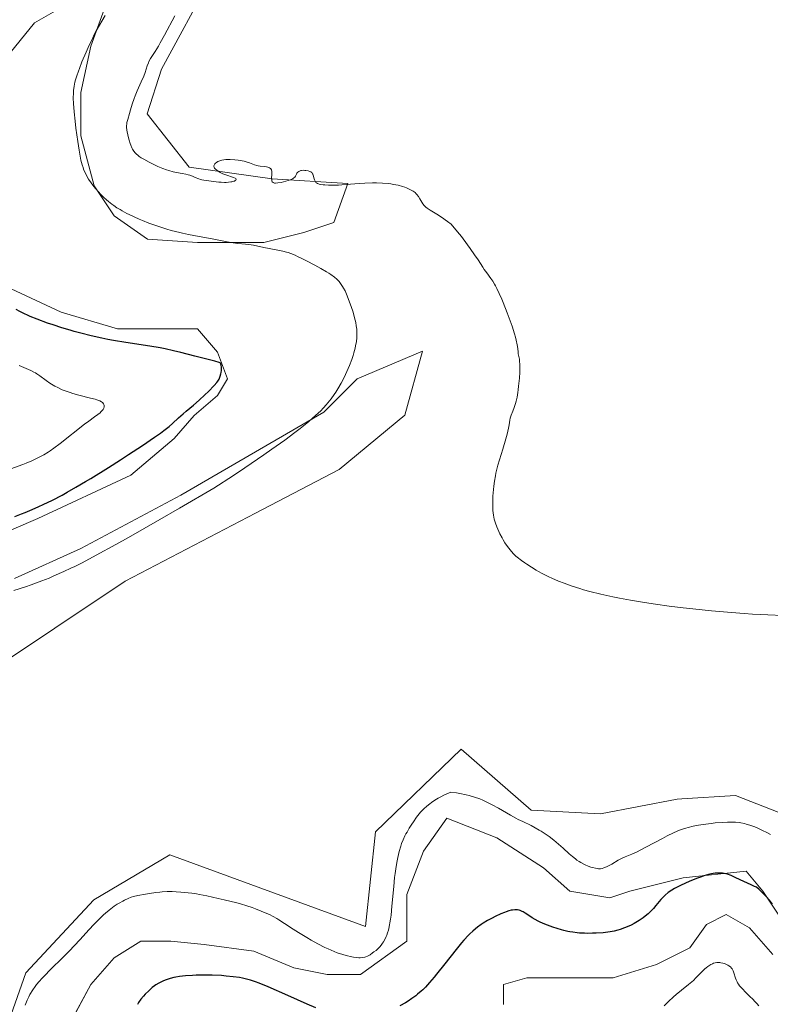
# Model space of a CAD drawing. Units: metres. Extents: x 629192 to 632681, y 4660219 to 4662596.
# Drawn here: x 629341 to 629520, y 4661742 to 4661977 of the extents above; entities that cross this region are included whole.
import ezdxf

# ---------------------------------------------------------------- set-up
doc = ezdxf.new("R2010")
doc.units = ezdxf.units.M
doc.header["$MEASUREMENT"] = 0
for name, color, linetype, lineweight in [('Cultivos herbáceos CxS', 92, 'Continuous', 0), ('Curva de nivel maestra', 36, 'Continuous', 30), ('Curva de nivel normal', 36, 'Continuous', 0), ('Pastizal CxS', 92, 'Continuous', 0)]:
    doc.layers.add(name, color=color, linetype=linetype, lineweight=lineweight)

# ---------------------------------------------------------------- blocks, each defined once
blk = doc.blocks.new('*U154')
at = {"layer": 'Pastizal CxS', "color": 92, "linetype": 'Continuous', "lineweight": 0}
for points in [[(629398.0913, 4662009.1365, 411.2141), (629374.4253, 4661965.5215, 410.4906), (629370.9617, 4661954.8439, 410.3852), (629380.9835, 4661942.0883, 409.9687), (629400.8411, 4661939.3431, 409.2641), (629418.8753, 4661938.2155, 409.0247), (629415.5181, 4661928.9529, 406.4083), (629408.3745, 4661926.5717, 405.7), (629398.8493, 4661924.1903, 405.0866), (629382.9743, 4661924.1903, 404.4684), (629371.0681, 4661924.9841, 403.7707), (629363.1305, 4661930.5403, 404.0805), (629358.3681, 4661937.6841, 405.2806), (629355.1931, 4661949.5905, 406.7236), (629355.1931, 4661959.9093, 406.6479), (629357.5743, 4661971.0217, 405.8339), (629360.7493, 4661979.7529, 405.8762)], [(629349.6367, 4661979.7529, 403.8081), (629344.0805, 4661976.5779, 403.2006), (629333.7617, 4661963.8779, 401.9716)], [(629338.5243, 4661913.0779, 400.8589), (629350.4305, 4661907.5215, 400.743), (629363.9243, 4661903.5529, 400.2483), (629382.9743, 4661903.5529, 401.5867), (629387.7369, 4661897.9965, 400.9009), (629390.1181, 4661891.6465, 401.9127), (629387.7369, 4661887.6779, 402.243), (629382.1807, 4661882.9153, 402.3072), (629377.4181, 4661877.3591, 402.7652), (629367.0993, 4661868.6277, 403.0734), (629344.8743, 4661858.3091, 402.4506), (629328.2055, 4661851.1653, 402.5618)], [(629455.9995, 4661742.4213, 395.9346), (629455.9995, 4661747.1837, 396.5292), (629461.5557, 4661748.7713, 397.1069), (629468.6995, 4661748.7713, 397.5786), (629473.4621, 4661748.7713, 397.8655), (629482.1933, 4661748.7713, 397.7235), (629492.5121, 4661751.9463, 396.6736), (629500.4495, 4661755.9151, 395.8139), (629504.4183, 4661761.4713, 396.5068), (629509.1809, 4661763.8525, 397.6609), (629514.7371, 4661760.6775, 398.5323), (629520.2933, 4661754.3275, 398.7352)], [(629339.3181, 4661844.0215, 405.1717), (629355.1931, 4661851.1653, 404.9584), (629379.0055, 4661863.8653, 405.6565), (629413.1369, 4661883.7091, 406.8449), (629421.0745, 4661891.6465, 406.4495), (629436.7031, 4661898.2273, 409.257), (629432.4941, 4661882.9933, 409.0343), (629416.8301, 4661870.0269, 408.6064), (629396.8451, 4661859.5979, 408.1611), (629365.7067, 4661843.3989, 407.9895), (629332.0771, 4661820.9691, 407.8215)], [(629335.8127, 4661732.4915, 406.1717), (629342.0407, 4661749.9377, 405.099), (629358.2329, 4661767.3837, 405.189), (629376.4279, 4661778.0921, 406.6224), (629423.0905, 4661760.9725, 405.4522), (629425.4927, 4661783.5811, 406.0852), (629445.8883, 4661803.2565, 407.2659), (629462.6451, 4661788.7493, 405.8644), (629479.1841, 4661787.8783, 406.8289), (629497.4643, 4661791.3593, 406.5835), (629498.5733, 4661791.4287, 406.5928), (629511.3919, 4661792.2295, 406.8613), (629527.0599, 4661786.1357, 406.7423)], [(629527.4371, 4661755.1213, 400.295), (629517.9121, 4661769.4089, 400.3384), (629513.9433, 4661774.1713, 400.5979), (629498.8621, 4661772.5839, 399.7278), (629486.1621, 4661769.4089, 400.8067), (629481.3995, 4661767.8213, 400.7173), (629471.8745, 4661769.4089, 401.3468), (629465.5245, 4661774.9651, 402.1115), (629454.4119, 4661782.1089, 402.2155), (629442.5057, 4661786.8713, 403.5346), (629436.9495, 4661778.9339, 403.0238), (629432.9807, 4661768.6151, 402.4243), (629432.9807, 4661757.5025, 401.2982), (629421.8681, 4661749.5651, 401.4019), (629413.9307, 4661749.5651, 401.5312), (629405.9931, 4661751.1525, 400.9552), (629396.4681, 4661755.1213, 400.962), (629384.5619, 4661756.7087, 400.8578), (629376.6243, 4661757.5025, 401.1849), (629369.4805, 4661757.5025, 401.55), (629363.1305, 4661753.5337, 401.5144), (629357.5743, 4661747.1837, 401.5184), (629352.8117, 4661738.4525, 401.728)]]:
    blk.add_polyline3d(points, dxfattribs=at)
blk = doc.blocks.new('*U164')
at = {"layer": 'Cultivos herbáceos CxS', "color": 92, "linetype": 'Continuous', "lineweight": 0}
for points in [[(629328.2055, 4661851.1653, 402.5618), (629344.8743, 4661858.3091, 402.4506), (629367.0993, 4661868.6277, 403.0734), (629377.4181, 4661877.3591, 402.7652), (629382.1807, 4661882.9153, 402.3072), (629387.7369, 4661887.6779, 402.243), (629390.1181, 4661891.6465, 401.9127), (629387.7369, 4661897.9965, 400.9009), (629382.9743, 4661903.5529, 401.5867), (629363.9243, 4661903.5529, 400.2483), (629350.4305, 4661907.5215, 400.743), (629338.5243, 4661913.0779, 400.8589)], [(629333.7617, 4661963.8779, 401.9716), (629344.0805, 4661976.5779, 403.2006), (629349.6367, 4661979.7529, 403.8081)], [(629360.7493, 4661979.7529, 405.8762), (629357.5743, 4661971.0217, 405.8339), (629355.1931, 4661959.9093, 406.6479), (629355.1931, 4661949.5905, 406.7236), (629358.3681, 4661937.6841, 405.2806), (629363.1305, 4661930.5403, 404.0805), (629371.0681, 4661924.9841, 403.7707), (629382.9743, 4661924.1903, 404.4684), (629398.8493, 4661924.1903, 405.0866), (629408.3745, 4661926.5717, 405.7), (629415.5181, 4661928.9529, 406.4083), (629418.8753, 4661938.2155, 409.0247), (629400.8411, 4661939.3431, 409.2641), (629380.9835, 4661942.0883, 409.9687), (629370.9617, 4661954.8439, 410.3852), (629374.4253, 4661965.5215, 410.4906), (629398.0913, 4662009.1365, 411.2141)], [(629520.2933, 4661754.3275, 398.7352), (629514.7371, 4661760.6775, 398.5323), (629509.1809, 4661763.8525, 397.6609), (629504.4183, 4661761.4713, 396.5068), (629500.4495, 4661755.9151, 395.8139), (629492.5121, 4661751.9463, 396.6736), (629482.1933, 4661748.7713, 397.7235), (629473.4621, 4661748.7713, 397.8655), (629468.6995, 4661748.7713, 397.5786), (629461.5557, 4661748.7713, 397.1069), (629455.9995, 4661747.1837, 396.5292), (629455.9995, 4661742.4213, 395.9346)], [(629352.8117, 4661738.4525, 401.728), (629357.5743, 4661747.1837, 401.5184), (629363.1305, 4661753.5337, 401.5144), (629369.4805, 4661757.5025, 401.55), (629376.6243, 4661757.5025, 401.1849), (629384.5619, 4661756.7087, 400.8578), (629396.4681, 4661755.1213, 400.962), (629405.9931, 4661751.1525, 400.9552), (629413.9307, 4661749.5651, 401.5312), (629421.8681, 4661749.5651, 401.4019), (629432.9807, 4661757.5025, 401.2982), (629432.9807, 4661768.6151, 402.4243), (629436.9495, 4661778.9339, 403.0238), (629442.5057, 4661786.8713, 403.5346), (629454.4119, 4661782.1089, 402.2155), (629465.5245, 4661774.9651, 402.1115), (629471.8745, 4661769.4089, 401.3468), (629481.3995, 4661767.8213, 400.7173), (629486.1621, 4661769.4089, 400.8067), (629498.8621, 4661772.5839, 399.7278), (629513.9433, 4661774.1713, 400.5979), (629517.9121, 4661769.4089, 400.3384), (629527.4371, 4661755.1213, 400.295)], [(629527.0599, 4661786.1357, 406.7423), (629511.3919, 4661792.2295, 406.8613), (629498.5733, 4661791.4287, 406.5928), (629497.4643, 4661791.3593, 406.5835), (629479.1841, 4661787.8783, 406.8289), (629462.6451, 4661788.7493, 405.8644), (629445.8883, 4661803.2565, 407.2659), (629425.4927, 4661783.5811, 406.0852), (629423.0905, 4661760.9725, 405.4522), (629376.4279, 4661778.0921, 406.6224), (629358.2329, 4661767.3837, 405.189), (629342.0407, 4661749.9377, 405.099), (629335.8127, 4661732.4915, 406.1717)], [(629332.0771, 4661820.9691, 407.8215), (629365.7067, 4661843.3989, 407.9895), (629396.8451, 4661859.5979, 408.1611), (629416.8301, 4661870.0269, 408.6064), (629432.4941, 4661882.9933, 409.0343), (629436.7031, 4661898.2273, 409.257), (629421.0745, 4661891.6465, 406.4495), (629413.1369, 4661883.7091, 406.8449), (629379.0055, 4661863.8653, 405.6565), (629355.1931, 4661851.1653, 404.9584), (629339.3181, 4661844.0215, 405.1717)]]:
    blk.add_polyline3d(points, dxfattribs=at)
blk = doc.blocks.new('*U174')
at = {"layer": 'Pastizal CxS', "color": 92, "linetype": 'Continuous', "lineweight": 0}
for points in [[(629520.2933, 4661754.3275, 398.7352), (629514.7371, 4661760.6775, 398.5323), (629509.1809, 4661763.8525, 397.6609), (629504.4183, 4661761.4713, 396.5068), (629500.4495, 4661755.9151, 395.8139), (629492.5121, 4661751.9463, 396.6736), (629482.1933, 4661748.7713, 397.7235), (629473.4621, 4661748.7713, 397.8655), (629468.6995, 4661748.7713, 397.5786), (629461.5557, 4661748.7713, 397.1069), (629455.9995, 4661747.1837, 396.5292), (629455.9995, 4661742.4213, 395.9346)], [(629328.2055, 4661851.1653, 402.5618), (629344.8743, 4661858.3091, 402.4506), (629367.0993, 4661868.6277, 403.0734), (629377.4181, 4661877.3591, 402.7652), (629382.1807, 4661882.9153, 402.3072), (629387.7369, 4661887.6779, 402.243), (629390.1181, 4661891.6465, 401.9127), (629387.7369, 4661897.9965, 400.9009), (629382.9743, 4661903.5529, 401.5867), (629363.9243, 4661903.5529, 400.2483), (629350.4305, 4661907.5215, 400.743), (629338.5243, 4661913.0779, 400.8589)], [(629333.7617, 4661963.8779, 401.9716), (629344.0805, 4661976.5779, 403.2006), (629349.6367, 4661979.7529, 403.8081)], [(629360.7493, 4661979.7529, 405.8762), (629357.5743, 4661971.0217, 405.8339), (629355.1931, 4661959.9093, 406.6479), (629355.1931, 4661949.5905, 406.7236), (629358.3681, 4661937.6841, 405.2806), (629363.1305, 4661930.5403, 404.0805), (629371.0681, 4661924.9841, 403.7707), (629382.9743, 4661924.1903, 404.4684), (629398.8493, 4661924.1903, 405.0866), (629408.3745, 4661926.5717, 405.7), (629415.5181, 4661928.9529, 406.4083), (629418.8753, 4661938.2155, 409.0247), (629400.8411, 4661939.3431, 409.2641), (629380.9835, 4661942.0883, 409.9687), (629370.9617, 4661954.8439, 410.3852), (629374.4253, 4661965.5215, 410.4906), (629398.0913, 4662009.1365, 411.2141)]]:
    blk.add_polyline3d(points, dxfattribs=at)
blk = doc.blocks.new('*U187')
at = {"layer": 'Cultivos herbáceos CxS', "color": 92, "linetype": 'Continuous', "lineweight": 0}
for points in [[(629520.2933, 4661754.3275, 398.7352), (629514.7371, 4661760.6775, 398.5323), (629509.1809, 4661763.8525, 397.6609), (629504.4183, 4661761.4713, 396.5068), (629500.4495, 4661755.9151, 395.8139), (629492.5121, 4661751.9463, 396.6736), (629482.1933, 4661748.7713, 397.7235), (629473.4621, 4661748.7713, 397.8655), (629468.6995, 4661748.7713, 397.5786), (629461.5557, 4661748.7713, 397.1069), (629455.9995, 4661747.1837, 396.5292), (629455.9995, 4661742.4213, 395.9346)], [(629328.2055, 4661851.1653, 402.5618), (629344.8743, 4661858.3091, 402.4506), (629367.0993, 4661868.6277, 403.0734), (629377.4181, 4661877.3591, 402.7652), (629382.1807, 4661882.9153, 402.3072), (629387.7369, 4661887.6779, 402.243), (629390.1181, 4661891.6465, 401.9127), (629387.7369, 4661897.9965, 400.9009), (629382.9743, 4661903.5529, 401.5867), (629363.9243, 4661903.5529, 400.2483), (629350.4305, 4661907.5215, 400.743), (629338.5243, 4661913.0779, 400.8589)], [(629333.7617, 4661963.8779, 401.9716), (629344.0805, 4661976.5779, 403.2006), (629349.6367, 4661979.7529, 403.8081)], [(629360.7493, 4661979.7529, 405.8762), (629357.5743, 4661971.0217, 405.8339), (629355.1931, 4661959.9093, 406.6479), (629355.1931, 4661949.5905, 406.7236), (629358.3681, 4661937.6841, 405.2806), (629363.1305, 4661930.5403, 404.0805), (629371.0681, 4661924.9841, 403.7707), (629382.9743, 4661924.1903, 404.4684), (629398.8493, 4661924.1903, 405.0866), (629408.3745, 4661926.5717, 405.7), (629415.5181, 4661928.9529, 406.4083), (629418.8753, 4661938.2155, 409.0247), (629400.8411, 4661939.3431, 409.2641), (629380.9835, 4661942.0883, 409.9687), (629370.9617, 4661954.8439, 410.3852), (629374.4253, 4661965.5215, 410.4906), (629398.0913, 4662009.1365, 411.2141)]]:
    blk.add_polyline3d(points, dxfattribs=at)
blk = doc.blocks.new('*U192')
at = {"layer": 'Curva de nivel normal', "color": 36, "linetype": 'Continuous', "lineweight": 0}
for points in [[(629519.71, 4661782.93, 405), (629519.01, 4661783.31, 405), (629517.65, 4661784, 405), (629516.35, 4661784.59, 405), (629515.72, 4661784.84, 405), (629514.81, 4661785.17, 405), (629513.93, 4661785.44, 405), (629513.51, 4661785.55, 405), (629512.68, 4661785.72, 405), (629512.27, 4661785.79, 405), (629511.41, 4661785.87, 405), (629510.8, 4661785.9, 405), (629509.43, 4661785.88, 405), (629508.23, 4661785.83, 405), (629506.49, 4661785.69, 405), (629505.6, 4661785.6, 405), (629503.68, 4661785.36, 405), (629501.99, 4661785.08, 405), (629500.99, 4661784.86, 405), (629500.37, 4661784.7, 405), (629499.18, 4661784.35, 405), (629498.03, 4661783.95, 405), (629497.45, 4661783.72, 405), (629496.54, 4661783.33, 405), (629495.05, 4661782.6, 405), (629493.93, 4661782.02, 405), (629489.96, 4661779.89, 405), (629488.62, 4661779.19, 405), (629487.88, 4661778.83, 405), (629486.65, 4661778.28, 405), (629485.04, 4661777.64, 405), (629484.13, 4661777.2, 405), (629483.41, 4661776.81, 405), (629481.86, 4661775.9, 405), (629480.77, 4661775.3, 405), (629480.21, 4661775.04, 405), (629479.95, 4661774.95, 405), (629479.57, 4661774.84, 405), (629479.18, 4661774.78, 405), (629478.98, 4661774.77, 405), (629478.66, 4661774.77, 405), (629478.44, 4661774.79, 405), (629477.96, 4661774.87, 405), (629477.23, 4661775.04, 405), (629476.83, 4661775.17, 405), (629476.19, 4661775.4, 405), (629475.51, 4661775.7, 405), (629475.16, 4661775.87, 405), (629474.45, 4661776.26, 405), (629474.09, 4661776.48, 405), (629473.54, 4661776.84, 405), (629473.18, 4661777.11, 405), (629472.45, 4661777.69, 405), (629471.71, 4661778.31, 405), (629470.24, 4661779.64, 405), (629469.12, 4661780.65, 405), (629468.56, 4661781.13, 405), (629468, 4661781.6, 405), (629466.87, 4661782.46, 405), (629465.75, 4661783.24, 405), (629465.02, 4661783.71, 405), (629464.54, 4661784.01, 405), (629463.6, 4661784.54, 405), (629462.6, 4661785.05, 405), (629460.59, 4661786.01, 405), (629459.5, 4661786.54, 405), (629458.92, 4661786.85, 405), (629457.66, 4661787.56, 405), (629454.84, 4661789.19, 405), (629453.31, 4661790.02, 405), (629452.52, 4661790.43, 405), (629451.08, 4661791.1, 405), (629450.33, 4661791.41, 405), (629449.12, 4661791.85, 405), (629447.82, 4661792.23, 405), (629447.12, 4661792.41, 405), (629445.6, 4661792.71, 405), (629444.78, 4661792.84, 405), (629443.45, 4661793.01, 405), (629442.51, 4661792.64, 405), (629441.94, 4661792.38, 405), (629440.9, 4661791.87, 405), (629440.43, 4661791.61, 405), (629439.59, 4661791.1, 405), (629438.87, 4661790.6, 405), (629438.44, 4661790.28, 405), (629437.7, 4661789.69, 405), (629437.03, 4661789.09, 405), (629436.74, 4661788.82, 405), (629436.22, 4661788.27, 405), (629435.89, 4661787.9, 405), (629435.24, 4661787.04, 405), (629434.5, 4661785.99, 405), (629434.12, 4661785.41, 405), (629433.54, 4661784.48, 405), (629432.99, 4661783.53, 405), (629432.74, 4661783.06, 405), (629432.5, 4661782.59, 405), (629432.08, 4661781.67, 405), (629431.71, 4661780.76, 405), (629431.5, 4661780.14, 405), (629431.11, 4661778.86, 405), (629430.76, 4661777.46, 405), (629430.6, 4661776.67, 405), (629430.36, 4661775.3, 405), (629430.14, 4661773.66, 405), (629430.04, 4661772.71, 405), (629429.83, 4661770.56, 405), (629429.4, 4661765.84, 405), (629429.17, 4661763.67, 405), (629429.04, 4661762.71, 405), (629428.91, 4661761.87, 405), (629428.82, 4661761.37, 405), (629428.63, 4661760.49, 405), (629428.54, 4661760.11, 405), (629428.34, 4661759.45, 405), (629428.14, 4661758.9, 405), (629428, 4661758.59, 405), (629427.74, 4661758.04, 405), (629427.35, 4661757.32, 405), (629427.15, 4661757, 405), (629426.83, 4661756.55, 405), (629426.47, 4661756.12, 405), (629426.27, 4661755.92, 405), (629425.6, 4661755.3, 405), (629425.11, 4661754.91, 405), (629424.79, 4661754.68, 405), (629424.16, 4661754.26, 405), (629423.54, 4661753.92, 405), (629423.15, 4661753.76, 405), (629422.9, 4661753.68, 405), (629422.39, 4661753.57, 405), (629421.83, 4661753.51, 405), (629421.5, 4661753.52, 405), (629420.92, 4661753.56, 405), (629420.21, 4661753.67, 405), (629419.79, 4661753.76, 405), (629418.45, 4661754.08, 405), (629417.66, 4661754.31, 405), (629416.36, 4661754.75, 405), (629414.92, 4661755.32, 405), (629414.16, 4661755.65, 405), (629413.36, 4661756.02, 405), (629411.74, 4661756.84, 405), (629410.1, 4661757.74, 405), (629409.05, 4661758.35, 405), (629407.1, 4661759.54, 405), (629405.85, 4661760.35, 405), (629403.77, 4661761.74, 405), (629402.4, 4661762.62, 405), (629401.96, 4661762.88, 405), (629401.06, 4661763.38, 405), (629400.14, 4661763.84, 405), (629399.52, 4661764.13, 405), (629398.22, 4661764.68, 405), (629396.83, 4661765.22, 405), (629396.06, 4661765.5, 405), (629394.76, 4661765.93, 405), (629393.23, 4661766.38, 405), (629392.36, 4661766.61, 405), (629389.37, 4661767.36, 405), (629387.96, 4661767.69, 405), (629385.25, 4661768.29, 405), (629383.5, 4661768.63, 405), (629382.78, 4661768.76, 405), (629381.62, 4661768.93, 405), (629380.75, 4661769.03, 405), (629379.01, 4661769.16, 405), (629377.89, 4661769.27, 405), (629376.92, 4661769.32, 405), (629375.75, 4661769.31, 405), (629374.59, 4661769.25, 405), (629373.97, 4661769.19, 405), (629373.02, 4661769.09, 405), (629371.56, 4661768.89, 405), (629370.6, 4661768.73, 405), (629368.79, 4661768.38, 405), (629367.71, 4661768.11, 405), (629367.19, 4661767.95, 405), (629366.41, 4661767.66, 405), (629365.58, 4661767.29, 405), (629365.14, 4661767.07, 405), (629364.3, 4661766.59, 405), (629363.85, 4661766.31, 405), (629363.12, 4661765.81, 405), (629362.34, 4661765.23, 405), (629361.93, 4661764.9, 405), (629361.05, 4661764.16, 405), (629360.59, 4661763.74, 405), (629359.86, 4661763.06, 405), (629358.29, 4661761.48, 405), (629357.18, 4661760.31, 405), (629354.89, 4661757.84, 405), (629352.35, 4661755.12, 405), (629350.77, 4661753.5, 405), (629348.01, 4661750.78, 405), (629346.38, 4661749.16, 405), (629345.94, 4661748.69, 405), (629345.19, 4661747.86, 405), (629344.59, 4661747.12, 405), (629344.26, 4661746.68, 405), (629343.7, 4661745.88, 405), (629343.01, 4661744.77, 405), (629342.72, 4661744.23, 405), (629342.32, 4661743.4, 405), (629342.16, 4661743, 405), (629341.87, 4661742.2, 405)], [(629339.2, 4661841.11, 405), (629341.98, 4661842.01, 405), (629343.3, 4661842.47, 405), (629345.88, 4661843.43, 405), (629347.59, 4661844.12, 405), (629348.74, 4661844.6, 405), (629351.1, 4661845.64, 405), (629352.79, 4661846.43, 405), (629353.75, 4661846.9, 405), (629355.44, 4661847.75, 405), (629358.8, 4661849.53, 405), (629363.5, 4661852.13, 405), (629366.5, 4661853.82, 405), (629374.03, 4661858.11, 405), (629378.67, 4661860.78, 405), (629386.88, 4661865.53, 405), (629391.57, 4661868.61, 405), (629394.29, 4661870.41, 405), (629398.86, 4661873.51, 405), (629400.75, 4661874.82, 405), (629403.87, 4661877.03, 405), (629406.25, 4661878.79, 405), (629407.51, 4661879.77, 405), (629409.48, 4661881.38, 405), (629410.38, 4661882.16, 405), (629411.88, 4661883.52, 405), (629412.31, 4661883.93, 405), (629413.07, 4661884.7, 405), (629413.73, 4661885.44, 405), (629414.13, 4661885.92, 405), (629414.88, 4661886.88, 405), (629415.61, 4661887.91, 405), (629415.97, 4661888.45, 405), (629416.5, 4661889.28, 405), (629417.27, 4661890.59, 405), (629417.99, 4661891.96, 405), (629418.34, 4661892.66, 405), (629418.66, 4661893.39, 405), (629419.27, 4661894.84, 405), (629419.8, 4661896.28, 405), (629420.1, 4661897.21, 405), (629420.28, 4661897.8, 405), (629420.58, 4661898.91, 405), (629420.72, 4661899.48, 405), (629420.91, 4661900.52, 405), (629421.01, 4661901.44, 405), (629421.04, 4661902, 405), (629421.05, 4661902.37, 405), (629421.02, 4661903.07, 405), (629420.99, 4661903.46, 405), (629420.89, 4661904.25, 405), (629420.75, 4661905.06, 405), (629420.62, 4661905.62, 405), (629420.3, 4661906.84, 405), (629420.11, 4661907.5, 405), (629419.67, 4661908.9, 405), (629419.3, 4661909.94, 405), (629418.74, 4661911.39, 405), (629418.2, 4661912.6, 405), (629417.85, 4661913.27, 405), (629417.61, 4661913.68, 405), (629417.13, 4661914.4, 405), (629416.78, 4661914.84, 405), (629416.59, 4661915.05, 405), (629416.27, 4661915.38, 405), (629415.66, 4661915.9, 405), (629414.84, 4661916.48, 405), (629414.33, 4661916.81, 405), (629413.75, 4661917.17, 405), (629412.42, 4661917.95, 405), (629410.96, 4661918.77, 405), (629408.99, 4661919.81, 405), (629408.08, 4661920.28, 405), (629406.85, 4661920.85, 405), (629406.3, 4661921.1, 405), (629405.28, 4661921.51, 405), (629404.63, 4661921.73, 405), (629404.2, 4661921.87, 405), (629403.34, 4661922.1, 405), (629401.8, 4661922.44, 405), (629398.8, 4661922.99, 405), (629396.38, 4661923.48, 405), (629395.24, 4661923.67, 405), (629394.43, 4661923.76, 405), (629392.6, 4661923.92, 405), (629391.52, 4661924.05, 405), (629390.94, 4661924.14, 405), (629389.67, 4661924.36, 405), (629386.88, 4661924.94, 405), (629384.77, 4661925.37, 405), (629383.43, 4661925.62, 405), (629380.81, 4661926.08, 405), (629379.45, 4661926.36, 405), (629378.74, 4661926.52, 405), (629376.74, 4661927.03, 405), (629375.67, 4661927.34, 405), (629374.01, 4661927.87, 405), (629372.3, 4661928.46, 405), (629371.42, 4661928.79, 405), (629369.84, 4661929.41, 405), (629369.05, 4661929.74, 405), (629367.87, 4661930.26, 405), (629366.71, 4661930.81, 405), (629366.15, 4661931.09, 405), (629365.05, 4661931.69, 405), (629364.53, 4661931.99, 405), (629363.76, 4661932.46, 405), (629363.04, 4661932.95, 405), (629362.58, 4661933.28, 405), (629361.72, 4661933.96, 405), (629361.31, 4661934.3, 405), (629360.55, 4661934.99, 405), (629359.85, 4661935.67, 405), (629359.43, 4661936.12, 405), (629358.65, 4661937, 405), (629358.27, 4661937.48, 405), (629357.59, 4661938.39, 405), (629357.02, 4661939.26, 405), (629356.69, 4661939.83, 405), (629356.49, 4661940.19, 405), (629356.14, 4661940.92, 405), (629355.82, 4661941.64, 405), (629355.68, 4661942.02, 405), (629355.48, 4661942.65, 405), (629355.18, 4661943.78, 405), (629354.88, 4661945.25, 405), (629354.73, 4661946.14, 405), (629354.4, 4661948.25, 405), (629353.98, 4661951.46, 405), (629353.78, 4661953.08, 405), (629353.55, 4661955.35, 405), (629353.46, 4661956.36, 405), (629353.4, 4661957.24, 405), (629353.35, 4661958.69, 405), (629353.37, 4661959.79, 405), (629353.41, 4661960.39, 405), (629353.56, 4661961.42, 405), (629353.76, 4661962.4, 405), (629353.89, 4661962.94, 405), (629354.17, 4661963.87, 405), (629354.56, 4661965, 405), (629354.82, 4661965.68, 405), (629355.43, 4661967.23, 405), (629356.4, 4661969.54, 405), (629356.91, 4661970.69, 405), (629357.98, 4661973, 405), (629358.28, 4661973.61, 405), (629358.85, 4661974.67, 405), (629360.94, 4661978.26, 405)]]:
    blk.add_polyline3d(points, dxfattribs=at)
blk = doc.blocks.new('*U204')
at = {"layer": 'Curva de nivel normal', "color": 36, "linetype": 'Continuous', "lineweight": 0}
for points in [[(629340.42, 4661894.83, 395), (629343.23, 4661893.6, 395), (629343.95, 4661893.24, 395), (629344.3, 4661893.04, 395), (629344.65, 4661892.82, 395), (629345.37, 4661892.33, 395), (629346.91, 4661891.21, 395), (629347.76, 4661890.63, 395), (629348.55, 4661890.14, 395), (629348.98, 4661889.9, 395), (629349.64, 4661889.54, 395), (629350.73, 4661889.04, 395), (629351.93, 4661888.57, 395), (629352.58, 4661888.34, 395), (629353.27, 4661888.13, 395), (629354.71, 4661887.73, 395), (629357.46, 4661887.04, 395), (629358.56, 4661886.75, 395), (629359, 4661886.62, 395), (629359.68, 4661886.38, 395), (629360.12, 4661886.15, 395), (629360.32, 4661886, 395), (629360.42, 4661885.91, 395), (629360.56, 4661885.7, 395), (629360.65, 4661885.49, 395), (629360.69, 4661885.37, 395), (629360.71, 4661885.2, 395), (629360.7, 4661884.92, 395), (629360.62, 4661884.63, 395), (629360.55, 4661884.49, 395), (629360.47, 4661884.34, 395), (629360.25, 4661884.04, 395), (629359.96, 4661883.73, 395), (629359.73, 4661883.52, 395), (629359.2, 4661883.09, 395), (629358.45, 4661882.56, 395), (629357.03, 4661881.54, 395), (629356.04, 4661880.8, 395), (629350.21, 4661876.21, 395), (629348.69, 4661875.07, 395), (629347.85, 4661874.48, 395), (629347.33, 4661874.13, 395), (629346.3, 4661873.52, 395), (629345.19, 4661872.91, 395), (629344.56, 4661872.59, 395), (629343.44, 4661872.08, 395), (629342.08, 4661871.51, 395), (629341.28, 4661871.19, 395), (629338.46, 4661870.13, 395)], [(629494.33, 4661742.1, 395), (629495.38, 4661743.1, 395), (629496.58, 4661744.22, 395), (629497.25, 4661744.8, 395), (629498.45, 4661745.77, 395), (629500.19, 4661747.15, 395), (629500.97, 4661747.82, 395), (629501.32, 4661748.14, 395), (629501.94, 4661748.76, 395), (629503.01, 4661749.9, 395), (629503.55, 4661750.44, 395), (629504.07, 4661750.92, 395), (629504.34, 4661751.15, 395), (629504.77, 4661751.47, 395), (629505.22, 4661751.77, 395), (629505.45, 4661751.9, 395), (629505.91, 4661752.12, 395), (629506.15, 4661752.21, 395), (629506.52, 4661752.31, 395), (629506.88, 4661752.37, 395), (629507.13, 4661752.39, 395), (629507.62, 4661752.39, 395), (629507.86, 4661752.36, 395), (629508.33, 4661752.27, 395), (629508.77, 4661752.14, 395), (629509.05, 4661752.04, 395), (629509.56, 4661751.78, 395), (629509.81, 4661751.62, 395), (629509.96, 4661751.51, 395), (629510.23, 4661751.27, 395), (629510.35, 4661751.15, 395), (629510.56, 4661750.88, 395), (629510.73, 4661750.59, 395), (629510.84, 4661750.39, 395), (629511, 4661749.96, 395), (629511.37, 4661748.66, 395), (629511.52, 4661748.24, 395), (629511.73, 4661747.8, 395), (629511.85, 4661747.57, 395), (629512.08, 4661747.22, 395), (629512.35, 4661746.86, 395), (629513.02, 4661746.1, 395), (629513.79, 4661745.32, 395), (629514.89, 4661744.25, 395), (629515.43, 4661743.71, 395), (629516.1, 4661742.99, 395), (629516.43, 4661742.62, 395), (629516.9, 4661742.05, 395)]]:
    blk.add_polyline3d(points, dxfattribs=at)
blk = doc.blocks.new('*U206')
at = {"layer": 'Curva de nivel normal', "color": 36, "linetype": 'Continuous', "lineweight": 0}
blk.add_polyline3d([(629377.61, 4661978.21, 410), (629375.15, 4661973.64, 410), (629374.1, 4661971.75, 410), (629373.65, 4661970.97, 410), (629372.88, 4661969.72, 410), (629371.8, 4661968.02, 410), (629371.42, 4661967.35, 410), (629371.27, 4661967, 410), (629371, 4661966.28, 410), (629370.49, 4661964.7, 410), (629370.18, 4661963.84, 410), (629369.58, 4661962.45, 410), (629368.62, 4661960.34, 410), (629368.12, 4661959.13, 410), (629367.88, 4661958.48, 410), (629367.41, 4661957.13, 410), (629366.99, 4661955.79, 410), (629366.74, 4661954.95, 410), (629366.35, 4661953.53, 410), (629366.16, 4661952.77, 410), (629366.11, 4661952.47, 410), (629366.05, 4661951.95, 410), (629366.06, 4661951.64, 410), (629366.16, 4661950.93, 410), (629366.48, 4661949.44, 410), (629366.7, 4661948.59, 410), (629366.96, 4661947.75, 410), (629367.1, 4661947.35, 410), (629367.36, 4661946.7, 410), (629367.52, 4661946.39, 410), (629367.79, 4661945.96, 410), (629368.14, 4661945.53, 410), (629368.34, 4661945.32, 410), (629368.82, 4661944.9, 410), (629369.1, 4661944.68, 410), (629369.59, 4661944.35, 410), (629370.15, 4661944, 410), (629371.44, 4661943.29, 410), (629372.87, 4661942.6, 410), (629373.51, 4661942.31, 410), (629374.75, 4661941.79, 410), (629375.6, 4661941.48, 410), (629376.17, 4661941.29, 410), (629377.16, 4661941.01, 410), (629377.98, 4661940.85, 410), (629379.32, 4661940.65, 410), (629380.22, 4661940.48, 410), (629380.79, 4661940.33, 410), (629381.15, 4661940.22, 410), (629381.81, 4661939.98, 410), (629382.45, 4661939.69, 410), (629383.28, 4661939.32, 410), (629383.74, 4661939.18, 410), (629383.99, 4661939.12, 410), (629384.54, 4661939.02, 410), (629386.28, 4661938.81, 410), (629388.11, 4661938.56, 410), (629388.65, 4661938.52, 410), (629389.42, 4661938.48, 410), (629389.82, 4661938.49, 410), (629390.41, 4661938.52, 410), (629390.96, 4661938.59, 410), (629391.22, 4661938.64, 410), (629391.63, 4661938.75, 410), (629391.8, 4661938.82, 410), (629392.02, 4661938.94, 410), (629392.17, 4661939.06, 410), (629392.24, 4661939.25, 410), (629392.15, 4661939.41, 410), (629392.01, 4661939.5, 410), (629391.59, 4661939.69, 410), (629389.75, 4661940.28, 410), (629389.45, 4661940.39, 410), (629388.89, 4661940.63, 410), (629388.39, 4661940.88, 410), (629388.1, 4661941.05, 410), (629387.58, 4661941.39, 410), (629387.19, 4661941.72, 410), (629387.04, 4661941.89, 410), (629386.94, 4661942.07, 410), (629386.89, 4661942.34, 410), (629386.9, 4661942.44, 410), (629386.95, 4661942.6, 410), (629387.05, 4661942.79, 410), (629387.13, 4661942.89, 410), (629387.26, 4661943.04, 410), (629387.53, 4661943.26, 410), (629387.87, 4661943.47, 410), (629388.07, 4661943.56, 410), (629388.54, 4661943.73, 410), (629388.8, 4661943.79, 410), (629389.24, 4661943.87, 410), (629389.72, 4661943.92, 410), (629390.06, 4661943.94, 410), (629390.79, 4661943.94, 410), (629391.94, 4661943.87, 410), (629392.7, 4661943.78, 410), (629393.2, 4661943.71, 410), (629394.11, 4661943.52, 410), (629394.57, 4661943.41, 410), (629395.37, 4661943.16, 410), (629396.63, 4661942.69, 410), (629397.18, 4661942.52, 410), (629397.45, 4661942.45, 410), (629397.98, 4661942.38, 410), (629398.98, 4661942.29, 410), (629399.44, 4661942.23, 410), (629399.8, 4661942.13, 410), (629399.97, 4661942.06, 410), (629400.2, 4661941.94, 410), (629400.39, 4661941.79, 410), (629400.48, 4661941.7, 410), (629400.62, 4661941.49, 410), (629400.67, 4661941.37, 410), (629400.73, 4661941.17, 410), (629400.76, 4661940.95, 410), (629400.76, 4661940.46, 410), (629400.69, 4661939.44, 410), (629400.7, 4661939.01, 410), (629400.74, 4661938.8, 410), (629400.85, 4661938.59, 410), (629401.01, 4661938.46, 410), (629401.22, 4661938.37, 410), (629401.35, 4661938.34, 410), (629401.58, 4661938.32, 410), (629402.16, 4661938.36, 410), (629402.92, 4661938.49, 410), (629404.05, 4661938.77, 410), (629404.61, 4661938.94, 410), (629405.34, 4661939.21, 410), (629405.64, 4661939.35, 410), (629405.88, 4661939.48, 410), (629406.02, 4661939.57, 410), (629406.22, 4661939.74, 410), (629406.4, 4661939.99, 410), (629406.6, 4661940.48, 410), (629406.71, 4661940.68, 410), (629406.79, 4661940.78, 410), (629406.92, 4661940.92, 410), (629407.16, 4661941.1, 410), (629407.46, 4661941.25, 410), (629407.63, 4661941.3, 410), (629407.81, 4661941.34, 410), (629408.2, 4661941.37, 410), (629408.6, 4661941.36, 410), (629408.88, 4661941.33, 410), (629409.39, 4661941.23, 410), (629409.82, 4661941.09, 410), (629410.01, 4661940.99, 410), (629410.25, 4661940.81, 410), (629410.44, 4661940.57, 410), (629410.51, 4661940.43, 410), (629410.58, 4661940.26, 410), (629410.68, 4661939.89, 410), (629410.81, 4661939.36, 410), (629410.89, 4661939.11, 410), (629411.04, 4661938.75, 410), (629411.24, 4661938.49, 410), (629411.37, 4661938.38, 410), (629411.59, 4661938.24, 410), (629411.87, 4661938.13, 410), (629412.03, 4661938.08, 410), (629412.3, 4661938.01, 410), (629412.95, 4661937.91, 410), (629413.34, 4661937.88, 410), (629414.22, 4661937.83, 410), (629415.22, 4661937.82, 410), (629416.67, 4661937.86, 410), (629417.43, 4661937.9, 410), (629421.61, 4661938.24, 410), (629422.92, 4661938.32, 410), (629424.78, 4661938.36, 410), (629425.74, 4661938.35, 410), (629427.15, 4661938.3, 410), (629428.51, 4661938.19, 410), (629429.15, 4661938.11, 410), (629429.76, 4661938.02, 410), (629430.89, 4661937.79, 410), (629431.9, 4661937.52, 410), (629432.5, 4661937.32, 410), (629432.86, 4661937.18, 410), (629433.52, 4661936.9, 410), (629434.15, 4661936.57, 410), (629434.43, 4661936.4, 410), (629434.91, 4661936.04, 410), (629435.19, 4661935.77, 410), (629435.37, 4661935.57, 410), (629435.7, 4661935.14, 410), (629436.05, 4661934.57, 410), (629436.53, 4661933.76, 410), (629436.79, 4661933.36, 410), (629437.08, 4661932.98, 410), (629437.24, 4661932.8, 410), (629437.5, 4661932.55, 410), (629437.79, 4661932.32, 410), (629438.52, 4661931.85, 410), (629440.08, 4661930.91, 410), (629441.22, 4661930.17, 410), (629442.67, 4661929.17, 410), (629443.52, 4661928.56, 410), (629445.06, 4661926.67, 410), (629445.95, 4661925.55, 410), (629447.46, 4661923.57, 410), (629448.09, 4661922.72, 410), (629449.13, 4661921.24, 410), (629449.94, 4661920.03, 410), (629451.08, 4661918.25, 410), (629451.41, 4661917.74, 410), (629452.01, 4661916.89, 410), (629452.99, 4661915.58, 410), (629453.45, 4661914.92, 410), (629453.87, 4661914.23, 410), (629454.09, 4661913.83, 410), (629454.44, 4661913.18, 410), (629455, 4661912.02, 410), (629455.62, 4661910.62, 410), (629455.96, 4661909.82, 410), (629456.92, 4661907.39, 410), (629457.4, 4661906.09, 410), (629458.09, 4661904.16, 410), (629458.66, 4661902.37, 410), (629458.89, 4661901.58, 410), (629459.06, 4661900.88, 410), (629459.3, 4661899.72, 410), (629459.41, 4661898.83, 410), (629459.48, 4661897.97, 410), (629459.51, 4661897.63, 410), (629459.65, 4661896.98, 410), (629459.8, 4661896.32, 410), (629459.86, 4661895.88, 410), (629459.92, 4661895.03, 410), (629459.92, 4661894.5, 410), (629459.89, 4661893.24, 410), (629459.8, 4661891.82, 410), (629459.62, 4661889.9, 410), (629459.51, 4661889, 410), (629459.42, 4661888.38, 410), (629459.24, 4661887.27, 410), (629459.04, 4661886.32, 410), (629458.89, 4661885.76, 410), (629458.59, 4661884.8, 410), (629458.23, 4661883.92, 410), (629457.81, 4661882.94, 410), (629457.65, 4661882.5, 410), (629457.59, 4661882.27, 410), (629457.5, 4661881.81, 410), (629457.33, 4661880.66, 410), (629457.19, 4661879.9, 410), (629456.85, 4661878.46, 410), (629456.54, 4661877.33, 410), (629455.82, 4661874.86, 410), (629455.05, 4661872.3, 410), (629454.68, 4661871.01, 410), (629454.36, 4661869.74, 410), (629454.21, 4661869.11, 410), (629454.08, 4661868.49, 410), (629453.86, 4661867.26, 410), (629453.69, 4661866.05, 410), (629453.6, 4661865.26, 410), (629453.48, 4661863.68, 410), (629453.43, 4661862.12, 410), (629453.44, 4661861.35, 410), (629453.49, 4661860.23, 410), (629453.61, 4661859.15, 410), (629453.7, 4661858.64, 410), (629453.81, 4661858.14, 410), (629454.07, 4661857.19, 410), (629454.4, 4661856.3, 410), (629454.63, 4661855.74, 410), (629455.14, 4661854.68, 410), (629455.66, 4661853.68, 410), (629455.92, 4661853.21, 410), (629456.33, 4661852.54, 410), (629456.97, 4661851.6, 410), (629457.58, 4661850.82, 410), (629457.9, 4661850.45, 410), (629458.42, 4661849.9, 410), (629458.99, 4661849.37, 410), (629459.3, 4661849.1, 410), (629460.32, 4661848.29, 410), (629461.07, 4661847.74, 410), (629461.59, 4661847.39, 410), (629462.66, 4661846.68, 410), (629463.77, 4661846, 410), (629464.35, 4661845.67, 410), (629465.27, 4661845.17, 410), (629466.8, 4661844.42, 410), (629467.55, 4661844.07, 410), (629469.17, 4661843.38, 410), (629470.45, 4661842.87, 410), (629472.42, 4661842.15, 410), (629474.19, 4661841.58, 410), (629475.12, 4661841.3, 410), (629476.62, 4661840.9, 410), (629479.24, 4661840.26, 410), (629482.09, 4661839.64, 410), (629483.69, 4661839.31, 410), (629486.31, 4661838.82, 410), (629489.18, 4661838.33, 410), (629490.7, 4661838.09, 410), (629492.26, 4661837.86, 410), (629495.53, 4661837.41, 410), (629498.89, 4661837, 410), (629501.15, 4661836.74, 410), (629505.62, 4661836.29, 410), (629510.4, 4661835.88, 410), (629513.44, 4661835.65, 410), (629515.39, 4661835.53, 410), (629519.12, 4661835.33, 410), (629522.63, 4661835.19, 410)], dxfattribs=at)
blk = doc.blocks.new('*U212')
at = {"layer": 'Curva de nivel maestra', "color": 36, "linetype": 'Continuous', "lineweight": 30}
for points in [[(629520.21, 4661766.31, 400), (629519.48, 4661767.24, 400), (629518.72, 4661768.12, 400), (629518.32, 4661768.55, 400), (629517.49, 4661769.38, 400), (629517.05, 4661769.79, 400), (629516.35, 4661770.41, 400), (629515.93, 4661770.57, 400), (629515.08, 4661770.92, 400), (629514.21, 4661771.32, 400), (629512.51, 4661772.15, 400), (629511.33, 4661772.71, 400), (629510.8, 4661772.95, 400), (629510.31, 4661773.15, 400), (629509.44, 4661773.45, 400), (629508.69, 4661773.62, 400), (629508.23, 4661773.68, 400), (629507.94, 4661773.71, 400), (629507.38, 4661773.72, 400), (629506.51, 4661773.68, 400), (629506.04, 4661773.62, 400), (629505.26, 4661773.46, 400), (629504.36, 4661773.22, 400), (629503.84, 4661773.06, 400), (629503.29, 4661772.87, 400), (629502.07, 4661772.43, 400), (629500.33, 4661771.72, 400), (629499.47, 4661771.34, 400), (629498.25, 4661770.77, 400), (629497.27, 4661770.27, 400), (629496.82, 4661770.02, 400), (629496.19, 4661769.65, 400), (629495.34, 4661769.08, 400), (629494.58, 4661768.47, 400), (629494.23, 4661768.14, 400), (629493.58, 4661767.46, 400), (629493.17, 4661766.98, 400), (629492.37, 4661766.01, 400), (629491.78, 4661765.3, 400), (629491.47, 4661764.95, 400), (629491.16, 4661764.62, 400), (629490.5, 4661764, 400), (629489.82, 4661763.43, 400), (629489.34, 4661763.07, 400), (629488.36, 4661762.41, 400), (629487.22, 4661761.74, 400), (629486.45, 4661761.34, 400), (629485.93, 4661761.09, 400), (629484.89, 4661760.65, 400), (629483.84, 4661760.28, 400), (629483.29, 4661760.12, 400), (629482.42, 4661759.9, 400), (629481.46, 4661759.73, 400), (629480.93, 4661759.65, 400), (629479.78, 4661759.52, 400), (629478.12, 4661759.4, 400), (629477.26, 4661759.37, 400), (629475.98, 4661759.36, 400), (629475.36, 4661759.37, 400), (629474.18, 4661759.43, 400), (629473.61, 4661759.48, 400), (629472.52, 4661759.61, 400), (629471.8, 4661759.73, 400), (629471.33, 4661759.82, 400), (629470.4, 4661760.04, 400), (629469.87, 4661760.17, 400), (629468.83, 4661760.49, 400), (629467.8, 4661760.83, 400), (629467.15, 4661761.07, 400), (629465.91, 4661761.56, 400), (629464.8, 4661762.05, 400), (629464.29, 4661762.29, 400), (629463.57, 4661762.67, 400), (629462.88, 4661763.07, 400), (629462.54, 4661763.29, 400), (629461.19, 4661764.19, 400), (629460.73, 4661764.46, 400), (629460.5, 4661764.58, 400), (629460.02, 4661764.78, 400), (629459.77, 4661764.85, 400), (629459.39, 4661764.93, 400), (629458.99, 4661764.97, 400), (629458.72, 4661764.96, 400), (629458.17, 4661764.91, 400), (629457.88, 4661764.85, 400), (629457.29, 4661764.7, 400), (629456.67, 4661764.5, 400), (629456.25, 4661764.34, 400), (629455.37, 4661763.98, 400), (629453.99, 4661763.34, 400), (629453.28, 4661762.99, 400), (629452.22, 4661762.41, 400), (629451.17, 4661761.78, 400), (629450.66, 4661761.44, 400), (629449.78, 4661760.81, 400), (629449.34, 4661760.47, 400), (629448.68, 4661759.91, 400), (629448.01, 4661759.28, 400), (629447.66, 4661758.93, 400), (629446.57, 4661757.76, 400), (629445.98, 4661757.08, 400), (629444.71, 4661755.52, 400), (629442, 4661752.06, 400), (629440.06, 4661749.6, 400), (629439.46, 4661748.88, 400), (629438.37, 4661747.62, 400), (629437.37, 4661746.55, 400), (629436.74, 4661745.92, 400), (629436.33, 4661745.54, 400), (629435.52, 4661744.83, 400), (629435.07, 4661744.47, 400), (629434.17, 4661743.78, 400), (629433.25, 4661743.16, 400), (629432.62, 4661742.77, 400), (629431.3, 4661742.04, 400)], [(629411.21, 4661741.61, 400), (629409.13, 4661742.48, 400), (629404.51, 4661744.53, 400), (629399.83, 4661746.6, 400), (629397.74, 4661747.48, 400), (629396.86, 4661747.81, 400), (629395.63, 4661748.21, 400), (629395.02, 4661748.38, 400), (629393.73, 4661748.66, 400), (629393.03, 4661748.79, 400), (629391.5, 4661749, 400), (629389.87, 4661749.18, 400), (629388.75, 4661749.27, 400), (629386.52, 4661749.38, 400), (629385.71, 4661749.4, 400), (629384.14, 4661749.41, 400), (629382.68, 4661749.38, 400), (629381.78, 4661749.34, 400), (629380.16, 4661749.22, 400), (629378.68, 4661749.06, 400), (629377.85, 4661748.93, 400), (629377.35, 4661748.84, 400), (629376.45, 4661748.61, 400), (629375.51, 4661748.3, 400), (629374.92, 4661748.06, 400), (629374.53, 4661747.88, 400), (629373.8, 4661747.5, 400), (629373.09, 4661747.07, 400), (629372.74, 4661746.82, 400), (629372.2, 4661746.41, 400), (629371.35, 4661745.66, 400), (629370.52, 4661744.83, 400), (629370.1, 4661744.36, 400), (629369.49, 4661743.62, 400), (629368.93, 4661742.83, 400), (629368.67, 4661742.42, 400)], [(629339.37, 4661858.83, 400), (629341.01, 4661859.42, 400), (629341.88, 4661859.76, 400), (629343.54, 4661860.44, 400), (629345.15, 4661861.14, 400), (629346.2, 4661861.64, 400), (629348.36, 4661862.71, 400), (629350.68, 4661863.92, 400), (629351.93, 4661864.6, 400), (629353.99, 4661865.76, 400), (629356.3, 4661867.11, 400), (629357.56, 4661867.88, 400), (629361.75, 4661870.48, 400), (629364.65, 4661872.33, 400), (629366.52, 4661873.55, 400), (629369.88, 4661875.76, 400), (629372.73, 4661877.69, 400), (629374.15, 4661878.7, 400), (629374.93, 4661879.29, 400), (629376.22, 4661880.3, 400), (629377.02, 4661881, 400), (629378.46, 4661882.31, 400), (629379.54, 4661883.28, 400), (629380.32, 4661883.95, 400), (629382.04, 4661885.38, 400), (629383.4, 4661886.55, 400), (629384.75, 4661887.8, 400), (629385.6, 4661888.62, 400), (629387, 4661890.06, 400), (629387.62, 4661890.77, 400), (629387.86, 4661891.08, 400), (629388.13, 4661891.53, 400), (629388.24, 4661891.76, 400), (629388.43, 4661892.29, 400), (629388.58, 4661892.85, 400), (629388.63, 4661893.16, 400), (629388.69, 4661893.64, 400), (629388.71, 4661894.14, 400), (629388.69, 4661894.38, 400), (629388.61, 4661894.87, 400), (629388.55, 4661895.1, 400), (629388.41, 4661895.44, 400), (629388.13, 4661895.55, 400), (629387.14, 4661895.84, 400), (629382.35, 4661897.03, 400), (629379.03, 4661897.9, 400), (629377.25, 4661898.34, 400), (629375.25, 4661898.78, 400), (629374.12, 4661898.99, 400), (629371.6, 4661899.42, 400), (629365.9, 4661900.31, 400), (629362.98, 4661900.79, 400), (629361.57, 4661901.05, 400), (629360.2, 4661901.32, 400), (629357.6, 4661901.89, 400), (629355.16, 4661902.49, 400), (629353.6, 4661902.92, 400), (629352.6, 4661903.21, 400), (629350.64, 4661903.8, 400), (629348.53, 4661904.48, 400), (629347.19, 4661904.94, 400), (629344.72, 4661905.85, 400), (629343.1, 4661906.5, 400), (629342.39, 4661906.81, 400), (629341.74, 4661907.11, 400), (629340.62, 4661907.66, 400), (629339.7, 4661908.17, 400)]]:
    blk.add_polyline3d(points, dxfattribs=at)

msp = doc.modelspace()

# ---------------------------------------------------------------- linework, layer by layer
at = {"layer": 'Cultivos herbáceos CxS', "color": 92, "linetype": 'Continuous', "lineweight": 0}
for points in [[(629332.08, 4661820.97, 407.82), (629365.71, 4661843.4, 407.99), (629396.85, 4661859.6, 408.16), (629416.83, 4661870.03, 408.61), (629432.49, 4661882.99, 409.03), (629436.7, 4661898.23, 409.26), (629421.07, 4661891.65, 406.45), (629413.14, 4661883.71, 406.84), (629379.01, 4661863.87, 405.66), (629355.19, 4661851.17, 404.96), (629339.32, 4661844.02, 405.17)], [(629527.06, 4661786.14, 406.74), (629511.39, 4661792.23, 406.86), (629498.57, 4661791.43, 406.59), (629497.46, 4661791.36, 406.58), (629479.18, 4661787.88, 406.83), (629462.65, 4661788.75, 405.86), (629445.89, 4661803.26, 407.27), (629425.49, 4661783.58, 406.09), (629423.09, 4661760.97, 405.45), (629376.43, 4661778.09, 406.62), (629358.23, 4661767.38, 405.19), (629342.04, 4661749.94, 405.1), (629335.81, 4661732.49, 406.17)], [(629352.81, 4661738.45, 401.73), (629357.57, 4661747.18, 401.52), (629363.13, 4661753.53, 401.51), (629369.48, 4661757.5, 401.55), (629376.62, 4661757.5, 401.18), (629384.56, 4661756.71, 400.86), (629396.47, 4661755.12, 400.96), (629405.99, 4661751.15, 400.96), (629413.93, 4661749.57, 401.53), (629421.87, 4661749.57, 401.4), (629432.98, 4661757.5, 401.3), (629432.98, 4661768.62, 402.42), (629436.95, 4661778.93, 403.02), (629442.51, 4661786.87, 403.53), (629454.41, 4661782.11, 402.22), (629465.52, 4661774.97, 402.11), (629471.87, 4661769.41, 401.35), (629481.4, 4661767.82, 400.72), (629486.16, 4661769.41, 400.81), (629498.86, 4661772.58, 399.73), (629513.94, 4661774.17, 400.6), (629517.91, 4661769.41, 400.34), (629527.44, 4661755.12, 400.3)]]:
    msp.add_polyline3d(points, dxfattribs=at)
at = {"layer": 'Pastizal CxS', "color": 92, "linetype": 'Continuous', "lineweight": 0}
for points in [[(629332.08, 4661820.97, 407.82), (629365.71, 4661843.4, 407.99), (629396.85, 4661859.6, 408.16), (629416.83, 4661870.03, 408.61), (629432.49, 4661882.99, 409.03), (629436.7, 4661898.23, 409.26), (629421.07, 4661891.65, 406.45), (629413.14, 4661883.71, 406.84), (629379.01, 4661863.87, 405.66), (629355.19, 4661851.17, 404.96), (629339.32, 4661844.02, 405.17)], [(629527.06, 4661786.14, 406.74), (629511.39, 4661792.23, 406.86), (629498.57, 4661791.43, 406.59), (629497.46, 4661791.36, 406.58), (629479.18, 4661787.88, 406.83), (629462.65, 4661788.75, 405.86), (629445.89, 4661803.26, 407.27), (629425.49, 4661783.58, 406.09), (629423.09, 4661760.97, 405.45), (629376.43, 4661778.09, 406.62), (629358.23, 4661767.38, 405.19), (629342.04, 4661749.94, 405.1), (629335.81, 4661732.49, 406.17)], [(629352.81, 4661738.45, 401.73), (629357.57, 4661747.18, 401.52), (629363.13, 4661753.53, 401.51), (629369.48, 4661757.5, 401.55), (629376.62, 4661757.5, 401.18), (629384.56, 4661756.71, 400.86), (629396.47, 4661755.12, 400.96), (629405.99, 4661751.15, 400.96), (629413.93, 4661749.57, 401.53), (629421.87, 4661749.57, 401.4), (629432.98, 4661757.5, 401.3), (629432.98, 4661768.62, 402.42), (629436.95, 4661778.93, 403.02), (629442.51, 4661786.87, 403.53), (629454.41, 4661782.11, 402.22), (629465.52, 4661774.97, 402.11), (629471.87, 4661769.41, 401.35), (629481.4, 4661767.82, 400.72), (629486.16, 4661769.41, 400.81), (629498.86, 4661772.58, 399.73), (629513.94, 4661774.17, 400.6), (629517.91, 4661769.41, 400.34), (629527.44, 4661755.12, 400.3)]]:
    msp.add_polyline3d(points, dxfattribs=at)

# ---------------------------------------------------------------- block references
at = {"layer": 'Cultivos herbáceos CxS', "color": 92, "linetype": 'Continuous', "lineweight": 0}
for name in ['*U164', '*U187']:
    msp.add_blockref(name, (0, 0), dxfattribs=at)
at = {"layer": 'Curva de nivel maestra', "color": 36, "linetype": 'Continuous', "lineweight": 30}
msp.add_blockref('*U212', (0, 0), dxfattribs=at)
at = {"layer": 'Curva de nivel normal', "color": 36, "linetype": 'Continuous', "lineweight": 0}
for name in ['*U192', '*U206', '*U204']:
    msp.add_blockref(name, (0, 0), dxfattribs=at)
at = {"layer": 'Pastizal CxS', "color": 92, "linetype": 'Continuous', "lineweight": 0}
for name in ['*U154', '*U174']:
    msp.add_blockref(name, (0, 0), dxfattribs=at)

doc.saveas('drawing.dxf')
